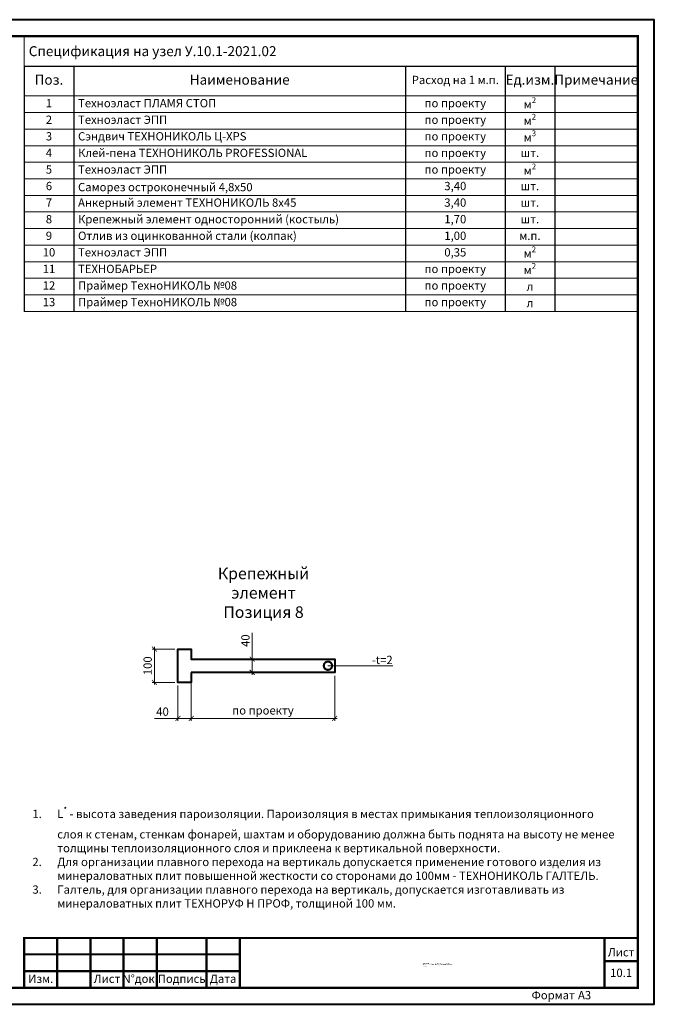
# Model space of a CAD drawing. Units: millimetres. Extents: x 76916 to 116339, y -41230 to 2974.
# Drawn here: x 83626 to 85539, y -31700 to -28730 of the extents above; entities that cross this region are included whole.
import ezdxf
from ezdxf import colors
from ezdxf.entities.mleader import LeaderData, LeaderLine
from ezdxf.enums import TextEntityAlignment as Align
from ezdxf.math import Vec2, Vec3

# ---------------------------------------------------------------- set-up
doc = ezdxf.new("R2018")
doc.units = ezdxf.units.MM
doc.layers.get('0').update_dxf_attribs({"lineweight": 30})
doc.layers.get('DEFPOINTS').update_dxf_attribs({"color": 251, "lineweight": 0})
doc.layers.add('TN-АННОТАЦИИ', color=7, linetype='Continuous', lineweight=20, true_color=0x000000)
doc.layers.add('TN-ТАБЛИЦЫ', color=7, linetype='Continuous', lineweight=40, true_color=0x000000)
doc.layers.add('TN-МЕТАЛЛ КОНСТРУКЦИИ', color=162, linetype='Continuous', lineweight=35)
doc.layers.add('TN-РАЗМЕРЫ', color=184, linetype='Continuous', lineweight=15)
doc.styles.get("Standard").update_dxf_attribs({"font": 'txt.shx'})
doc.styles.add('TN-Текст', font='isocpeur.ttf')
doc.styles.add('TN-Текст-Аннотативный', font='isocpeur.ttf')
doc.dimstyles.new('ПТС-Размеры-Аннотативный$0', dxfattribs={"dimtxt": 2.5, "dimasz": 1.5, "dimexe": 0.7, "dimexo": 1, "dimgap": 0.8, "dimtad": 1, "dimdec": 0, "dimzin": 0, "dimdsep": 46, "dimtxsty": 'TN-Текст-Аннотативный', "dimblk": 'ARCHTICK', "dimcen": 2, "dimdle": 0.7, "dimadec": 0, "dimazin": 0, "dimtfac": 1, "dimtdec": 0, "dimtmove": 1, "dimatfit": 3, "dimfxl": 0.7, "dimtolj": 1, "dimtzin": 0, "dimlwd": -1, "dimlwe": -1, "dimarcsym": 0})

# ---------------------------------------------------------------- blocks, each defined once
blk = doc.blocks.new('*U85')
blk.add_lwpolyline([(0, 0), (420, 0), (420, 297), (0, 297)], close=True)
at = {"const_width": 0.7}
for points in [[(20, 5), (415, 5), (415, 292), (20, 292)], [(230, 20), (230, 5), (415, 5), (415, 20)]]:
    blk.add_lwpolyline(points, close=True, dxfattribs=at)
for points in [[(240, 20), (240, 5)], [(250, 20), (250, 5)], [(260, 20), (260, 5)], [(270, 20), (270, 5)], [(285, 20), (285, 5)], [(295, 20), (295, 5)], [(405, 20), (405, 5)], [(405, 13), (415, 13)], [(295, 10), (230, 10)]]:
    blk.add_lwpolyline(points, dxfattribs=at)
blk.add_lwpolyline([(295, 15), (230, 15)])
at = {"color": 0, "style": 'TN-Текст'}
for s, p in [('Лист', (410, 13.67)), ('Изм.', (235, 5.67)), ('Лист', (255, 5.67)), ('N%%Dдок.', (265, 5.67)), ('Подпись', (277.5, 5.67)), ('Дата', (290, 5.67))]:
    blk.add_text(s, height=2.5, dxfattribs=at).set_placement(p, align=Align.BOTTOM_CENTER)
blk.add_text('Формат', height=2.5, dxfattribs=at).set_placement((383, 1.5))
at = {"color": 0, "lineweight": 30, "flags": 104}
blk.add_attdef('ФОРМА6', text='', height=3.5, dxfattribs=at).set_placement((350, 12.5), align=Align.MIDDLE_CENTER)
at = {"color": 0, "style": 'TN-Текст', "flags": 8}
blk.add_attdef('ЛИСТ__', text='', height=2.5, dxfattribs=at).set_placement((410, 9.5), align=Align.MIDDLE_CENTER)
blk.add_attdef('ФОРМАТ', (397, 1.5), '', height=2.5, dxfattribs=at)
blk = doc.blocks.new('*T250')
at = {"layer": 'DEFPOINTS', "color": 8, "linetype": 'ByBlock', "lineweight": 0, "transparency": 16777216}
for p, q in [((0, 0), (1850, 0)), ((0, 0), (0, -90)), ((1850, 0), (1850, -90))]:
    blk.add_line(p, q, dxfattribs=at)
at = {"layer": 'TN-ТАБЛИЦЫ', "color": 0, "lineweight": 30, "transparency": 16777216}
for p, q in [((0, -90), (1850, -90)), ((0, -90), (0, -830)), ((150, -90), (150, -830)), ((1150, -90), (1150, -830)), ((1450, -90), (1450, -830)), ((1600, -90), (1600, -830)), ((1850, -90), (1850, -830))]:
    blk.add_line(p, q, dxfattribs=at)
at = {"layer": 'TN-ТАБЛИЦЫ', "color": 0, "linetype": 'ByBlock', "lineweight": 20, "transparency": 16777216}
for p, q in [((0, -180), (1850, -180)), ((0, -230), (1850, -230)), ((0, -280), (1850, -280)), ((0, -330), (1850, -330)), ((0, -380), (1850, -380)), ((0, -430), (1850, -430)), ((0, -480), (1850, -480)), ((0, -530), (1850, -530)), ((0, -580), (1850, -580)), ((0, -630), (1850, -630)), ((0, -680), (1850, -680)), ((0, -730), (1850, -730)), ((0, -780), (1850, -780)), ((0, -830), (1850, -830))]:
    blk.add_line(p, q, dxfattribs=at)
at = {"layer": 'TN-ТАБЛИЦЫ', "color": 7, "lineweight": 13, "transparency": 16777216, "style": 'TN-Текст'}
for s, insert, char_height, width, attachment_point in [('{\\fISOCPEUR|b1|i0|c204|p34; Спецификация на узел \\C1;У.10.1-2021.02}', (5, -45), 30, 1840, 4), ('Поз.', (75, -135), 30, 140, 5), ('Наименование', (650, -135), 30, 990, 5), ('Ед.изм.', (1525, -135), 30, 140, 5), ('Примечание', (1725, -135), 30, 240, 5), ('Расход на 1 м.п. ', (1300, -135), 25, 290, 5), ('1', (75, -205), 25, 140, 5), (' Техноэласт ПЛАМЯ СТОП', (155, -205), 25, 990, 4), ('по проекту', (1300, -205), 25, 290, 5), ('\\A1;м{\\H0.7x;\\S2^ ;}', (1525, -205), 25, 140, 5), ('\\A1;м{\\H0.7x;\\S2^ ;}', (1525, -255), 25, 140, 5), ('2', (75, -255), 25, 140, 5), (' Техноэласт ЭПП', (155, -255), 25, 990, 4), ('по проекту', (1300, -255), 25, 290, 5), ('3', (75, -305), 25, 140, 5), (' Сэндвич ТЕХНОНИКОЛЬ Ц-XPS', (155, -305), 25, 990, 4), ('по проекту', (1300, -305), 25, 290, 5), ('\\A1;м{\\H0.7x;\\S3^ ;}', (1525, -305), 25, 140, 5), ('4', (75, -355), 25, 140, 5), (' Клей-пена ТЕХНОНИКОЛЬ PROFESSIONAL', (155, -355), 25, 990, 4), ('по проекту', (1300, -355), 25, 290, 5), ('шт.', (1525, -355), 25, 140, 5), ('\\A1;м{\\H0.7x;\\S2^ ;}', (1525, -405), 25, 140, 5), ('5', (75, -405), 25, 140, 5), (' Техноэласт ЭПП', (155, -405), 25, 990, 4), ('по проекту', (1300, -405), 25, 290, 5), ('6', (75, -455), 25, 140, 5), ('{\\C256; Саморез остроконечный 4,8х50}', (155, -455), 25, 990, 4), ('3,40', (1300, -455), 25, 290, 5), ('шт.', (1525, -455), 25, 140, 5), ('7', (75, -505), 25, 140, 5), (' Анкерный элемент ТЕХНОНИКОЛЬ 8х45', (155, -505), 25, 990, 4), ('3,40', (1300, -505), 25, 290, 5), ('шт.', (1525, -505), 25, 140, 5), ('8', (75, -555), 25, 140, 5), (' Крепежный элемент односторонний (костыль)', (155, -555), 25, 990, 4), ('1,70', (1300, -555), 25, 290, 5), ('шт.', (1525, -555), 25, 140, 5), ('9', (75, -605), 25, 140, 5), (' Отлив из оцинкованной стали (колпак)', (155, -605), 25, 990, 4), ('1,00', (1300, -605), 25, 290, 5), ('м.п.', (1525, -605), 25, 140, 5), ('10', (75, -655), 25, 140, 5), (' Техноэласт ЭПП', (155, -655), 25, 990, 4), ('0,35', (1300, -655), 25, 290, 5), ('\\A1;м{\\H0.7x;\\S2^ ;}', (1525, -655), 25, 140, 5), ('11', (75, -705), 25, 140, 5), (' ТЕХНОБАРЬЕР', (155, -705), 25, 990, 4), ('по проекту', (1300, -705), 25, 290, 5), ('\\A1;м{\\H0.7x;\\S2^ ;}', (1525, -705), 25, 140, 5), ('12', (75, -755), 25, 140, 5), (' Праймер ТехноНИКОЛЬ №08', (155, -755), 25, 990, 4), ('по проекту', (1300, -755), 25, 290, 5), ('\\A1;л', (1525, -755), 25, 140, 5), ('13', (75, -805), 25, 140, 5), (' Праймер ТехноНИКОЛЬ №08', (155, -805), 25, 990, 4), ('по проекту', (1300, -805), 25, 290, 5), ('\\A1;л', (1525, -805), 25, 140, 5)]:
    blk.add_mtext(s, dxfattribs=dict(at, insert=insert, char_height=char_height, width=width, attachment_point=attachment_point))
blk = doc.blocks.new('_ARCHTICK')
at = {"color": 0, "linetype": 'ByBlock', "ltscale": 10, "const_width": 0.15}
blk.add_lwpolyline([(-0.5, -0.5), (0.5, 0.5)], dxfattribs=at)
blk = doc.blocks.new('*D528')
at = {"layer": 'DEFPOINTS', "color": 0, "transparency": 16777216}
for p in [(84103.1, -30628.8), (84032.1, -30728.8), (84103.1, -30728.8)]:
    blk.add_point(p, dxfattribs=at)
at = {"layer": 'TN-РАЗМЕРЫ', "color": 0, "transparency": 16777216}
for p, q in [((84093.1, -30628.8), (84025.1, -30628.8)), ((84032.1, -30621.8), (84032.1, -30735.8)), ((84093.1, -30728.8), (84025.1, -30728.8))]:
    blk.add_line(p, q, dxfattribs=at)
at = {"layer": 'TN-РАЗМЕРЫ', "color": 0, "transparency": 16777216, "xscale": 15, "yscale": 15, "zscale": 15}
for p, rotation in [((84032.1, -30628.8), 90), ((84032.1, -30728.8), 270)]:
    blk.add_blockref('_ARCHTICK', p, dxfattribs=dict(at, rotation=rotation))
at = {"layer": 'TN-РАЗМЕРЫ', "color": 0, "transparency": 16777216, "insert": (84011.6, -30678.8), "char_height": 25, "attachment_point": 5, "rotation": 90, "style": 'TN-Текст-Аннотативный'}
blk.add_mtext('\\A1;100', dxfattribs=at)
blk = doc.blocks.new('*D529')
at = {"layer": 'DEFPOINTS', "color": 0, "transparency": 16777216}
for p in [(84103.1, -30728.8), (84143.1, -30728.8), (84143.1, -30837.7)]:
    blk.add_point(p, dxfattribs=at)
at = {"layer": 'TN-РАЗМЕРЫ', "color": 0, "transparency": 16777216}
for p, q in [((84103.1, -30738.8), (84103.1, -30844.7)), ((84143.1, -30738.8), (84143.1, -30844.7)), ((84032.2, -30837.7), (84103.1, -30837.7)), ((84096.1, -30837.7), (84150.1, -30837.7))]:
    blk.add_line(p, q, dxfattribs=at)
at = {"layer": 'TN-РАЗМЕРЫ', "color": 0, "transparency": 16777216, "xscale": 15, "yscale": 15, "zscale": 15, "rotation": 180}
blk.add_blockref('_ARCHTICK', (84103.1, -30837.7), dxfattribs=at)
at = {"layer": 'TN-РАЗМЕРЫ', "color": 0, "transparency": 16777216, "xscale": 15, "yscale": 15, "zscale": 15}
blk.add_blockref('_ARCHTICK', (84143.1, -30837.7), dxfattribs=at)
at = {"layer": 'TN-РАЗМЕРЫ', "color": 0, "transparency": 16777216, "insert": (84056.5, -30817.2), "char_height": 25, "attachment_point": 5, "style": 'TN-Текст-Аннотативный'}
blk.add_mtext('\\A1;40', dxfattribs=at)
blk = doc.blocks.new('*D530')
at = {"layer": 'DEFPOINTS', "color": 0, "transparency": 16777216}
for p in [(84143.1, -30698.8), (84575.5, -30698.8), (84143.1, -30837.7)]:
    blk.add_point(p, dxfattribs=at)
at = {"layer": 'TN-РАЗМЕРЫ', "color": 0, "transparency": 16777216}
for p, q in [((84143.1, -30708.8), (84143.1, -30844.7)), ((84575.5, -30708.8), (84575.5, -30844.7)), ((84582.5, -30837.7), (84136.1, -30837.7))]:
    blk.add_line(p, q, dxfattribs=at)
at = {"layer": 'TN-РАЗМЕРЫ', "color": 0, "transparency": 16777216, "xscale": 15, "yscale": 15, "zscale": 15, "rotation": 180}
blk.add_blockref('_ARCHTICK', (84143.1, -30837.7), dxfattribs=at)
at = {"layer": 'TN-РАЗМЕРЫ', "color": 0, "transparency": 16777216, "xscale": 15, "yscale": 15, "zscale": 15}
blk.add_blockref('_ARCHTICK', (84575.5, -30837.7), dxfattribs=at)
at = {"layer": 'TN-РАЗМЕРЫ', "color": 0, "transparency": 16777216, "insert": (84359.3, -30813.4), "char_height": 25, "attachment_point": 5, "style": 'TN-Текст-Аннотативный'}
blk.add_mtext('\\A1;по проекту', dxfattribs=at)
blk = doc.blocks.new('_DotSmall')
at = {"color": 0, "linetype": 'ByBlock', "const_width": 0.5}
blk.add_lwpolyline([(-0.0625, 0, 1), (0.0625, 0, 1)], format="xyb", close=True, dxfattribs=at)
blk = doc.blocks.new('*D531')
at = {"layer": 'DEFPOINTS', "color": 0, "transparency": 16777216}
for p in [(84575.5, -30658.8), (84326.9, -30698.8), (84575.5, -30698.8)]:
    blk.add_point(p, dxfattribs=at)
at = {"layer": 'TN-РАЗМЕРЫ', "color": 0, "transparency": 16777216}
for p, q in [((84326.9, -30579), (84326.9, -30658.8)), ((84565.5, -30658.8), (84319.9, -30658.8)), ((84326.9, -30651.8), (84326.9, -30705.8)), ((84565.5, -30698.8), (84319.9, -30698.8))]:
    blk.add_line(p, q, dxfattribs=at)
at = {"layer": 'TN-РАЗМЕРЫ', "color": 0, "transparency": 16777216, "xscale": 15, "yscale": 15, "zscale": 15}
for p, rotation in [((84326.9, -30658.8), 90), ((84326.9, -30698.8), 270)]:
    blk.add_blockref('_ARCHTICK', p, dxfattribs=dict(at, rotation=rotation))
at = {"layer": 'TN-РАЗМЕРЫ', "color": 0, "transparency": 16777216, "insert": (84306.4, -30603.2), "char_height": 25, "attachment_point": 5, "rotation": 90, "style": 'TN-Текст-Аннотативный'}
blk.add_mtext('\\A1;40', dxfattribs=at)

msp = doc.modelspace()

# ---------------------------------------------------------------- linework, layer by layer
at = {"layer": 'TN-МЕТАЛЛ КОНСТРУКЦИИ', "lineweight": 40}
msp.add_lwpolyline([(84143.1, -30698.8), (84143.1, -30728.8), (84103.1, -30728.8), (84103.1, -30628.8), (84143.1, -30628.8), (84143.1, -30658.8), (84575.5, -30658.8), (84575.5, -30698.8)], close=True, dxfattribs=at)

# ---------------------------------------------------------------- block references
msp.add_blockref('*T250', (83639.1, -28780))
at = {"layer": 'TN-ТАБЛИЦЫ', "color": 7}
ref = msp.add_blockref('*U85', (81339.1, -31700), dxfattribs=dict(at, xscale=10, yscale=10, zscale=10))
ref.add_attrib('ФОРМАТ', 'А3', (85309.1, -31685), dxfattribs={"layer": '0', "color": 0, "height": 25, "style": 'TN-Текст'})
lines = msp.add_mtext('Примыкание к парапету высотой не более 600мм\\Pс утеплением и заведением гидроизоляции на парапет.\\PВариант 1.', dxfattribs={"layer": '0', "color": 0, "insert": (84839.1, -31575), "char_height": 2.5, "attachment_point": 1})
ref.add_attrib('ФОРМА6', '', (84839.1, -31575), dxfattribs={"flags": 104}).embed_mtext(lines)
ref.add_attrib('ЛИСТ__', '10.1', dxfattribs={"layer": '0', "color": 0, "height": 25, "style": 'TN-Текст'}).set_placement((85439.1, -31605), align=Align.MIDDLE_CENTER)

# ---------------------------------------------------------------- texts
at = {"layer": 'TN-АННОТАЦИИ', "color": 0, "attachment_point": 1, "style": 'TN-Текст-Аннотативный'}
for s, width, heights, insert, char_height in [('\\pxqc;{\\fISOCPEUR|b1|i0|c204|p34;Крепежный элемент\\PПозиция 8}', 450.406, [0], (84135.8, -30382.8), 35), ('\\A1;\\pxi-3,l4,t4;{\\C256;1.^IL\\H0.7x;\\S*^ ;\\H1.4286x; - высота заведения пароизоляции. Пароизоляция в местах примыкания теплоизоляционного слоя к стенам, стенкам фонарей, шахтам и оборудованию должна быть поднята на высоту не менее толщины теплоизоляционного слоя и приклеена к вертикальной поверхности.\\P\\A0;2.^IДля организации плавного перехода на вертикаль допускается применение готового изделия из минераловатных плит повышенной жесткости со сторонами до 100мм - ТЕХНОНИКОЛЬ ГАЛТЕЛЬ.\\P3.^IГалтель, для организации плавного перехода на вертикаль, допускается изготавливать из минераловатных плит ТЕХНОРУФ Н ПРОФ, толщиной 100 мм.}', 1801.433, [317.5], (83639.1, -31104.7), 25)]:
    msp.add_mtext_dynamic_manual_height_columns(s, width=width, gutter_width=20358.2, heights=heights, dxfattribs=dict(at, insert=insert, char_height=char_height))

# ---------------------------------------------------------------- dimensions: what is measured, and where the dimension line sits
at = {"layer": 'TN-РАЗМЕРЫ'}
for base, p1, p2, angle, picture, middle in [((84326.9, -30698.8), (84575.5, -30658.8), (84575.5, -30698.8), 270, '*D531', (84330, -30603.2)), ((84143.1, -30837.7), (84103.1, -30728.8), (84143.1, -30728.8), 180, '*D529', (84056.5, -30832))]:
    dim = msp.add_linear_dim(base=base, p1=p1, p2=p2, angle=angle, dimstyle='ПТС-Размеры-Аннотативный$0', override={"dimscale": 0, "dimtix": 0, "dimtofl": 1, "dimtmove": 1, "dimatfit": 3}, dxfattribs=at)
    dim.commit()
    dim.dimension.update_dxf_attribs({"geometry": picture, "text_midpoint": middle, "dimtype": 128})
dim = msp.add_linear_dim(base=(84032.1, -30728.8), p1=(84103.1, -30628.8), p2=(84103.1, -30728.8), angle=270, dimstyle='ПТС-Размеры-Аннотативный$0', override={"dimscale": 0, "dimtix": 0, "dimtofl": 1, "dimtmove": 1, "dimatfit": 3}, dxfattribs=at)
dim.commit()
dim.dimension.update_dxf_attribs({"geometry": '*D528', "text_midpoint": (84011.6, -30678.8)})
dim = msp.add_linear_dim(base=(84143.1, -30837.7), p1=(84575.5, -30698.8), p2=(84143.1, -30698.8), angle=180, text='по проекту', dimstyle='ПТС-Размеры-Аннотативный$0', override={"dimscale": 0, "dimtix": 0, "dimtofl": 1, "dimtmove": 1, "dimatfit": 3}, dxfattribs=at)
dim.commit()
dim.dimension.update_dxf_attribs({"geometry": '*D530', "text_midpoint": (84359.3, -30813.4)})

# ---------------------------------------------------------------- leaders
at = {"layer": 'TN-АННОТАЦИИ'}
ml = msp.add_multileader_mtext('Standard', dxfattribs=at)
ml.set_content('-t=2', color=256, style='TN-Текст')
ml.set_leader_properties(color=256, linetype='ByLayer', lineweight=-1)
ml.set_arrow_properties(name='DOTSMALL')
ml.build(insert=Vec2(0, 0))
ml.multileader.update_dxf_attribs({"text_left_attachment_type": 6, "text_right_attachment_type": 6, "dogleg_length": 100, "arrow_head_size": 50, "scale": 10})
ctx = ml.context
ctx.base_point, ctx.scale, ctx.char_height, ctx.arrow_head_size, ctx.landing_gap_size, ctx.plane_origin = Vec3(84687.8, -30678.7), 10, 25, 50, 0, Vec3(82444.6, -31600.9)
ctx.left_attachment, ctx.right_attachment, ctx.text_align_type = 6, 6, 1
notes = []
notes.append((ctx, [(1, (1, 1, 0), (84679.6, -30678.7), (1, 0), 8.18, [(1, [(84555.2, -30678.7)], 0, [])])]))
ctx.mtext.insert, ctx.mtext.alignment, ctx.mtext.line_spacing_style, ctx.mtext.flow_direction = Vec3(84719, -30648.7), 2, 2, 5
for ctx, leaders in notes:
    for number, flags, end, landing, length, lines in leaders:
        leader = LeaderData()
        leader.index, (leader.has_last_leader_line, leader.has_dogleg_vector, leader.attachment_direction) = number, flags
        leader.last_leader_point, leader.dogleg_vector, leader.dogleg_length = Vec3(end), Vec3(landing), length
        for number, points, colour, breaks in lines:
            line = LeaderLine()
            line.index, line.vertices, line.color, line.breaks = number, Vec3.list(points), colors.encode_raw_color(colour), breaks
            leader.lines.append(line)
        ctx.leaders.append(leader)

doc.saveas('drawing.dxf')
